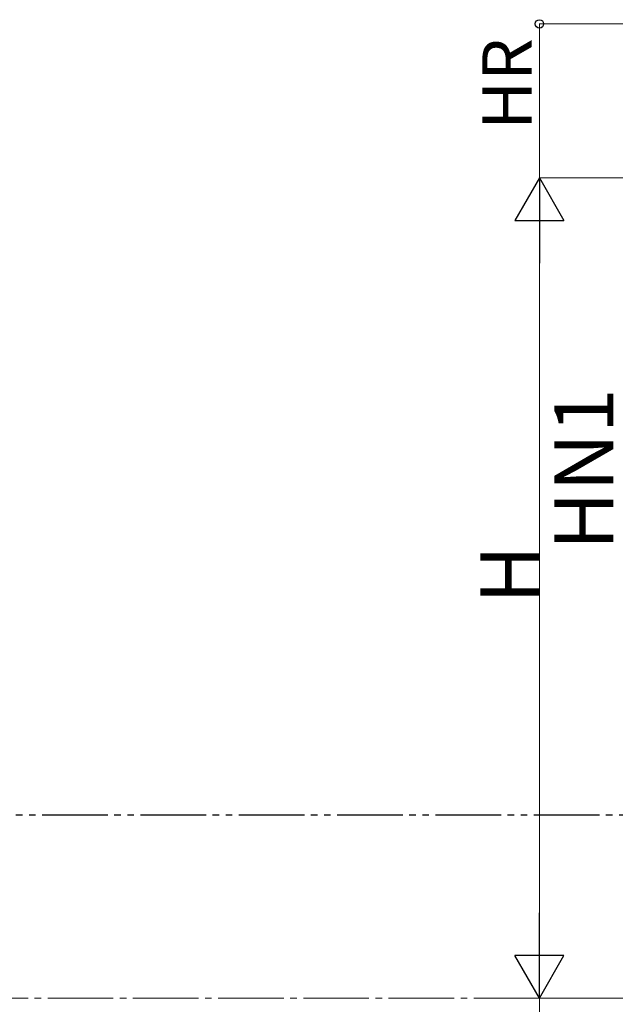
# Model space of a CAD drawing. Extents: x 0 to 15840, y 0 to 25654.
# Drawn here: x 5991 to 7808, y 18669 to 21670 of the extents above; entities that cross this region are included whole.
import ezdxf

# ---------------------------------------------------------------- set-up
doc = ezdxf.new("R2010")
doc.units = 0
doc.linetypes.add('YCENTER_1', pattern=[13, 10, -1, 1, -1])
doc.linetypes.add('YDIVIDE_1', pattern=[15, 10, -1, 1, -1, 1, -1])
doc.layers.add('YKK_A1', color=4, linetype='CONTINUOUS', lineweight=30)
doc.layers.add('YKK_D', color=6, linetype='CONTINUOUS', lineweight=13)
doc.styles.get("Standard").update_dxf_attribs({"font": 'txt', "bigfont": 'BIGFONT'})

msp = doc.modelspace()

# ---------------------------------------------------------------- linework, layer by layer
at = {"layer": 'YKK_A1', "linetype": 'YDIVIDE_1', "ltscale": 20}
msp.add_line((13759.3, 19245.4), (631.9, 19245.4), dxfattribs=at)
at = {"layer": 'YKK_D'}
for p, q in [((9986.6, 21657.4), (7575.2, 21657.4)), ((7576.2, 21187.9), (7576.2, 21657.4)), ((8185.5, 21187.9), (7575.2, 21187.9)), ((8185.5, 21187.9), (7575.2, 21187.9)), ((7576.2, 18837.9), (7576.2, 21037.9)), ((8025.2, 18687.9), (7575.2, 18687.9)), ((8025.2, 18687.9), (7575.2, 18687.9)), ((7576.2, 18687.9), (7576.2, 18387.9))]:
    msp.add_line(p, q, dxfattribs=at)
at = {"layer": 'YKK_D', "lineweight": -2}
for p, q in [((7576.2, 21187.9), (7501.2, 21057.9)), ((7576.2, 21187.9), (7651.2, 21057.9)), ((7576.2, 21187.9), (7576.2, 20928)), ((7501.2, 21057.9), (7651.2, 21057.9)), ((7576.2, 18687.9), (7576.2, 18947.7)), ((7576.2, 18687.9), (7501.2, 18817.8)), ((7651.2, 18817.8), (7501.2, 18817.8)), ((7576.2, 18687.9), (7651.2, 18817.8))]:
    msp.add_line(p, q, dxfattribs=at)
at = {"layer": 'YKK_D', "linetype": 'YCENTER_1', "ltscale": 20}
msp.add_line((7576.2, 18687.9), (5622.4, 18687.9), dxfattribs=at)
at = {"layer": 'YKK_D', "linetype": 'ByBlock', "lineweight": -2}
msp.add_circle((7576.2, 21657.4), 12.8, dxfattribs=at)

# ---------------------------------------------------------------- texts
at = {"layer": 'YKK_D'}
for s, height, p in [('HR', 150, (7552.2, 21334.6)), ('HN1', 180, (7802.2, 20053.4)), ('H', 180, (7576.2, 19889.9))]:
    msp.add_text(s, height=height, rotation=90, dxfattribs=at).set_placement(p)

doc.saveas('drawing.dxf')
